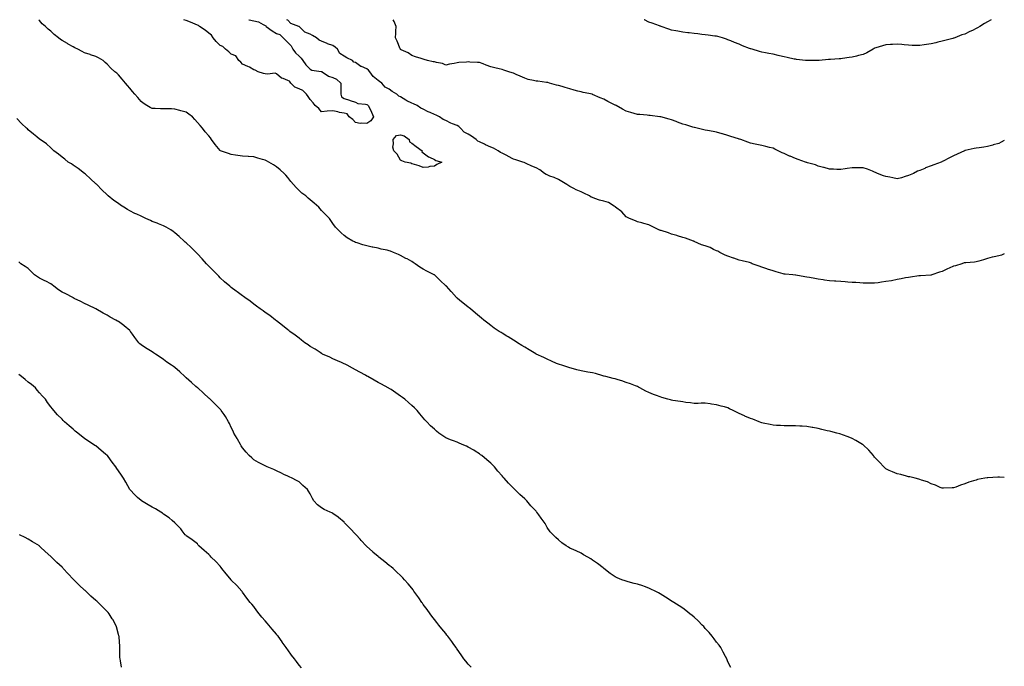
# Model space of a CAD drawing. Units: inches. Extents: x 905123 to 907763, y 7377098 to 7379738.
# Drawn here: x 906891 to 907763, y 7379165 to 7379738 of the extents above; entities that cross this region are included whole.
import ezdxf

# ---------------------------------------------------------------- set-up
doc = ezdxf.new("R2010")
doc.units = ezdxf.units.IN
doc.header["$MEASUREMENT"] = 0
doc.layers.add('Contour_90517377', color=7, linetype='Continuous', true_color=0x75cb4e)

msp = doc.modelspace()

# ---------------------------------------------------------------- linework, layer by layer
at = {"layer": 'Contour_90517377'}
for points in [[(907763, 7379332.42, 3424), (907758.86, 7379332.73, 3424), (907758.05, 7379332.78, 3424), (907757.18, 7379332.79, 3424), (907748.43, 7379332.3, 3424), (907748.05, 7379332.3, 3424), (907747.68, 7379332.29, 3424), (907745.62, 7379331.92, 3424), (907739.28, 7379330.69, 3424), (907738.05, 7379330.33, 3424), (907735.59, 7379329.46, 3424), (907731.67, 7379328.3, 3424), (907728.05, 7379326.82, 3424), (907724.21, 7379325.76, 3424), (907720.15, 7379324.03, 3424), (907718.05, 7379323.29, 3424), (907716.69, 7379323.28, 3424), (907709.21, 7379323.08, 3424), (907708.05, 7379323.09, 3424), (907706.14, 7379323.83, 3424), (907701.9, 7379325.77, 3424), (907698.05, 7379326.92, 3424), (907694.81, 7379328.68, 3424), (907689.77, 7379330.2, 3424), (907688.05, 7379330.89, 3424), (907687.32, 7379331.19, 3424), (907684.13, 7379331.92, 3424), (907679.24, 7379333.11, 3424), (907678.05, 7379333.28, 3424), (907676.23, 7379333.74, 3424), (907671.3, 7379335.17, 3424), (907668.05, 7379335.89, 3424), (907663.8, 7379337.67, 3424), (907661.06, 7379338.9, 3424), (907658.05, 7379340.2, 3424), (907657.11, 7379340.98, 3424), (907656.1, 7379341.92, 3424), (907652.27, 7379346.14, 3424), (907648.05, 7379350.63, 3424), (907647.47, 7379351.34, 3424), (907646.97, 7379351.92, 3424), (907642.91, 7379356.78, 3424), (907638.05, 7379361.42, 3424), (907637.78, 7379361.65, 3424), (907637.38, 7379361.92, 3424), (907631.57, 7379365.44, 3424), (907628.05, 7379367.09, 3424), (907624.69, 7379368.56, 3424), (907619.65, 7379370.32, 3424), (907618.05, 7379370.93, 3424), (907617.27, 7379371.14, 3424), (907614.5, 7379371.92, 3424), (907609.32, 7379373.19, 3424), (907608.05, 7379373.51, 3424), (907605.95, 7379374.02, 3424), (907601.21, 7379375.08, 3424), (907598.05, 7379375.88, 3424), (907593.28, 7379376.69, 3424), (907592.88, 7379376.75, 3424), (907588.05, 7379377.6, 3424), (907584.02, 7379377.89, 3424), (907581.93, 7379378.05, 3424), (907578.05, 7379378.32, 3424), (907574.51, 7379378.38, 3424), (907571.61, 7379378.36, 3424), (907568.05, 7379378.42, 3424), (907564.7, 7379378.57, 3424), (907561.26, 7379378.71, 3424), (907558.05, 7379378.86, 3424), (907555.48, 7379379.35, 3424), (907549.35, 7379380.62, 3424), (907548.05, 7379380.88, 3424), (907547.31, 7379381.18, 3424), (907545.82, 7379381.92, 3424), (907540.21, 7379384.08, 3424), (907538.05, 7379384.88, 3424), (907533.1, 7379386.97, 3424), (907532.92, 7379387.05, 3424), (907528.05, 7379389.26, 3424), (907526.2, 7379390.07, 3424), (907522.79, 7379391.92, 3424), (907519.58, 7379393.45, 3424), (907518.05, 7379394.2, 3424), (907514.95, 7379395.02, 3424), (907511.96, 7379395.83, 3424), (907508.05, 7379396.89, 3424), (907503.58, 7379397.45, 3424), (907502.32, 7379397.65, 3424), (907498.05, 7379398.25, 3424), (907494.44, 7379398.31, 3424), (907491.8, 7379398.17, 3424), (907488.05, 7379398.23, 3424), (907484.85, 7379398.72, 3424), (907480.89, 7379399.09, 3424), (907478.05, 7379399.48, 3424), (907476.03, 7379399.9, 3424), (907469.18, 7379400.79, 3424), (907468.05, 7379401, 3424), (907467.34, 7379401.21, 3424), (907464.89, 7379401.92, 3424), (907459.57, 7379403.44, 3424), (907458.05, 7379403.89, 3424), (907454.87, 7379405.1, 3424), (907452.2, 7379406.07, 3424), (907448.05, 7379407.76, 3424), (907445.3, 7379409.16, 3424), (907440.17, 7379411.92, 3424), (907438.82, 7379412.69, 3424), (907438.05, 7379413.07, 3424), (907436.24, 7379413.73, 3424), (907431.65, 7379415.52, 3424), (907428.05, 7379416.71, 3424), (907424.15, 7379418.02, 3424), (907420.95, 7379419.02, 3424), (907418.05, 7379419.95, 3424), (907416.48, 7379420.35, 3424), (907409.85, 7379421.92, 3424), (907408.42, 7379422.29, 3424), (907408.05, 7379422.39, 3424), (907407.39, 7379422.58, 3424), (907400.67, 7379424.54, 3424), (907398.05, 7379425.32, 3424), (907394, 7379425.97, 3424), (907392.35, 7379426.22, 3424), (907388.05, 7379426.91, 3424), (907384.09, 7379427.95, 3424), (907381.28, 7379428.69, 3424), (907378.05, 7379429.54, 3424), (907376.29, 7379430.16, 3424), (907370.83, 7379431.92, 3424), (907368.76, 7379432.63, 3424), (907368.05, 7379432.89, 3424), (907366.33, 7379433.64, 3424), (907361.79, 7379435.66, 3424), (907358.05, 7379437.29, 3424), (907354.89, 7379438.76, 3424), (907348.17, 7379441.92, 3424), (907348.05, 7379441.98, 3424), (907347.9, 7379442.07, 3424), (907341.85, 7379445.72, 3424), (907338.05, 7379447.86, 3424), (907335.6, 7379449.47, 3424), (907331.58, 7379451.92, 3424), (907329.45, 7379453.32, 3424), (907328.05, 7379454.13, 3424), (907323.29, 7379457.16, 3424), (907322.13, 7379457.84, 3424), (907318.05, 7379460.29, 3424), (907317.02, 7379460.89, 3424), (907315.32, 7379461.92, 3424), (907311.07, 7379464.94, 3424), (907308.05, 7379467.12, 3424), (907305.28, 7379469.15, 3424), (907301.7, 7379471.92, 3424), (907299.75, 7379473.62, 3424), (907298.05, 7379475.12, 3424), (907294.33, 7379478.2, 3424), (907290.03, 7379481.92, 3424), (907288.94, 7379482.81, 3424), (907288.05, 7379483.48, 3424), (907283.29, 7379487.16, 3424), (907280.68, 7379489.29, 3424), (907278.05, 7379491.42, 3424), (907277.78, 7379491.65, 3424), (907277.5, 7379491.92, 3424), (907273.04, 7379496.91, 3424), (907272.81, 7379497.16, 3424), (907268.59, 7379501.92, 3424), (907268.32, 7379502.19, 3424), (907268.05, 7379502.45, 3424), (907263.19, 7379507.06, 3424), (907258.16, 7379511.92, 3424), (907258.05, 7379512.01, 3424), (907257.87, 7379512.1, 3424), (907251.34, 7379515.2, 3424), (907248.05, 7379517.14, 3424), (907244.99, 7379518.86, 3424), (907240.98, 7379521.92, 3424), (907239.21, 7379523.08, 3424), (907238.05, 7379523.99, 3424), (907233.9, 7379526.07, 3424), (907232.74, 7379526.61, 3424), (907228.05, 7379529.31, 3424), (907226.17, 7379530.04, 3424), (907221.8, 7379531.92, 3424), (907219.06, 7379532.93, 3424), (907218.05, 7379533.37, 3424), (907216.19, 7379533.78, 3424), (907210.97, 7379534.84, 3424), (907208.05, 7379535.54, 3424), (907203.5, 7379536.47, 3424), (907202.74, 7379536.61, 3424), (907198.05, 7379537.62, 3424), (907194.7, 7379538.57, 3424), (907189.67, 7379540.3, 3424), (907188.05, 7379540.81, 3424), (907187.26, 7379541.13, 3424), (907185.68, 7379541.92, 3424), (907180.82, 7379544.69, 3424), (907178.05, 7379546.8, 3424), (907175.32, 7379549.19, 3424), (907172.7, 7379551.92, 3424), (907170.49, 7379554.36, 3424), (907168.05, 7379557.39, 3424), (907166.16, 7379560.03, 3424), (907164.97, 7379561.92, 3424), (907161.57, 7379565.43, 3424), (907158.05, 7379569.03, 3424), (907156.68, 7379570.55, 3424), (907155.47, 7379571.92, 3424), (907151.52, 7379575.39, 3424), (907148.05, 7379578.52, 3424), (907146.18, 7379580.05, 3424), (907144.06, 7379581.92, 3424), (907140.63, 7379584.5, 3424), (907138.05, 7379586.83, 3424), (907135.4, 7379589.27, 3424), (907133.12, 7379591.92, 3424), (907130.85, 7379594.72, 3424), (907128.05, 7379598.35, 3424), (907126.39, 7379600.26, 3424), (907124.99, 7379601.92, 3424), (907121.21, 7379605.08, 3424), (907118.05, 7379607.82, 3424), (907115.46, 7379609.33, 3424), (907111.38, 7379611.92, 3424), (907109.1, 7379612.97, 3424), (907108.05, 7379613.58, 3424), (907105.71, 7379614.26, 3424), (907101.41, 7379615.29, 3424), (907098.05, 7379616.47, 3424), (907093.13, 7379616.83, 3424), (907092.98, 7379616.85, 3424), (907088.05, 7379617.27, 3424), (907083.95, 7379617.82, 3424), (907081.82, 7379618.15, 3424), (907078.05, 7379618.62, 3424), (907075.5, 7379619.37, 3424), (907068.38, 7379621.92, 3424), (907068.15, 7379622.03, 3424), (907068.05, 7379622.09, 3424), (907063.63, 7379627.5, 3424), (907060.61, 7379631.92, 3424), (907059.47, 7379633.34, 3424), (907058.05, 7379635.05, 3424), (907054.92, 7379638.79, 3424), (907052.43, 7379641.92, 3424), (907050.33, 7379644.2, 3424), (907048.05, 7379646.85, 3424), (907045.73, 7379649.6, 3424), (907043.77, 7379651.92, 3424), (907040.47, 7379654.34, 3424), (907038.05, 7379656.05, 3424), (907033.44, 7379657.31, 3424), (907032.31, 7379657.66, 3424), (907028.05, 7379658.87, 3424), (907025.08, 7379658.95, 3424), (907020.84, 7379659.13, 3424), (907018.05, 7379659.2, 3424), (907015.25, 7379659.11, 3424), (907010.68, 7379659.29, 3424), (907008.05, 7379659.21, 3424), (907006.26, 7379660.13, 3424), (907003.17, 7379661.92, 3424), (907000.08, 7379663.95, 3424), (906998.05, 7379665.43, 3424), (906995.13, 7379669, 3424), (906992.6, 7379671.92, 3424), (906990.58, 7379674.45, 3424), (906988.05, 7379677.37, 3424), (906986, 7379679.87, 3424), (906984.16, 7379681.92, 3424), (906981.44, 7379685.31, 3424), (906978.05, 7379689.28, 3424), (906976.64, 7379690.51, 3424), (906974.83, 7379691.92, 3424), (906971.24, 7379695.11, 3424), (906968.05, 7379698.56, 3424), (906966.23, 7379700.1, 3424), (906964.56, 7379701.92, 3424), (906960.31, 7379704.18, 3424), (906958.05, 7379705.45, 3424), (906953.16, 7379707.03, 3424), (906952.84, 7379707.14, 3424), (906948.05, 7379708.73, 3424), (906945.91, 7379709.78, 3424), (906942.14, 7379711.92, 3424), (906939.34, 7379713.22, 3424), (906938.05, 7379713.9, 3424), (906933.54, 7379716.43, 3424), (906932.9, 7379716.78, 3424), (906928.05, 7379719.68, 3424), (906926.71, 7379720.58, 3424), (906924.91, 7379721.92, 3424), (906921.02, 7379724.89, 3424), (906918.05, 7379727.7, 3424), (906915.66, 7379729.53, 3424), (906913.26, 7379731.92, 3424), (906910.57, 7379734.44, 3424), (906908.05, 7379737.44, 3424), (906907.46, 7379738, 3424)], [(907093.6, 7379738, 3423), (907093.91, 7379737.78, 3423), (907098.05, 7379736.91, 3423), (907102.1, 7379735.97, 3423), (907106.35, 7379733.62, 3423), (907108.05, 7379732.95, 3423), (907108.73, 7379732.6, 3423), (907109.06, 7379731.92, 3423), (907114.23, 7379728.1, 3423), (907118.05, 7379725.69, 3423), (907120.96, 7379724.83, 3423), (907124, 7379721.92, 3423), (907125.96, 7379719.82, 3423), (907128.05, 7379717.88, 3423), (907131.14, 7379715, 3423), (907132.44, 7379711.92, 3423), (907134.85, 7379708.72, 3423), (907138.05, 7379705.73, 3423), (907139.92, 7379703.79, 3423), (907141.42, 7379701.92, 3423), (907144.11, 7379697.98, 3423), (907148.05, 7379694.33, 3423), (907149.46, 7379693.33, 3423), (907157.76, 7379692.21, 3423), (907158.05, 7379692.1, 3423), (907158.22, 7379692.09, 3423), (907158.55, 7379691.92, 3423), (907164.21, 7379688.08, 3423), (907168.05, 7379686.83, 3423), (907171.36, 7379685.23, 3423), (907174.98, 7379681.92, 3423), (907175.08, 7379678.95, 3423), (907175.08, 7379674.89, 3423), (907175.18, 7379671.92, 3423), (907175.74, 7379669.61, 3423), (907178.05, 7379668.32, 3423), (907182.81, 7379666.68, 3423), (907183.5, 7379666.47, 3423), (907188.05, 7379664.99, 3423), (907190.04, 7379663.9, 3423), (907196.82, 7379663.15, 3423), (907198.05, 7379662.77, 3423), (907198.7, 7379662.57, 3423), (907199.44, 7379661.92, 3423), (907200.66, 7379659.31, 3423), (907202.22, 7379656.09, 3423), (907204.07, 7379651.92, 3423), (907201.64, 7379648.33, 3423), (907198.05, 7379645.95, 3423), (907193.62, 7379646.35, 3423), (907192.33, 7379646.2, 3423), (907188.05, 7379646.84, 3423), (907185.61, 7379649.48, 3423), (907182.35, 7379651.92, 3423), (907180.69, 7379654.55, 3423), (907178.05, 7379655.09, 3423), (907174.01, 7379655.96, 3423), (907172.49, 7379656.36, 3423), (907168.05, 7379657.2, 3423), (907163.08, 7379656.88, 3423), (907163, 7379656.87, 3423), (907158.05, 7379656.45, 3423), (907155.46, 7379659.33, 3423), (907152.49, 7379661.92, 3423), (907150.63, 7379664.5, 3423), (907148.05, 7379667.23, 3423), (907146.25, 7379670.12, 3423), (907144.71, 7379671.92, 3423), (907141.33, 7379675.2, 3423), (907138.05, 7379676.83, 3423), (907134.43, 7379678.3, 3423), (907130.87, 7379681.92, 3423), (907129.58, 7379683.45, 3423), (907128.05, 7379684.21, 3423), (907124.01, 7379685.96, 3423), (907122.45, 7379686.33, 3423), (907118.05, 7379690.18, 3423), (907116.8, 7379690.67, 3423), (907110.19, 7379689.78, 3423), (907108.05, 7379690.16, 3423), (907106.5, 7379690.37, 3423), (907101.96, 7379691.92, 3423), (907099.32, 7379693.2, 3423), (907098.05, 7379693.74, 3423), (907094.14, 7379695.83, 3423), (907092.76, 7379696.63, 3423), (907088.05, 7379698.7, 3423), (907086.5, 7379700.37, 3423), (907084.73, 7379701.92, 3423), (907082.06, 7379705.94, 3423), (907078.05, 7379707.56, 3423), (907075.78, 7379709.66, 3423), (907072.84, 7379711.92, 3423), (907070.44, 7379714.31, 3423), (907068.05, 7379715.27, 3423), (907064.71, 7379718.59, 3423), (907062.04, 7379721.92, 3423), (907060.45, 7379724.32, 3423), (907058.05, 7379725.94, 3423), (907054.76, 7379728.63, 3423), (907049.99, 7379731.92, 3423), (907049.02, 7379732.89, 3423), (907048.05, 7379733.2, 3423), (907045.88, 7379734.09, 3423), (907041.94, 7379735.81, 3423), (907038.05, 7379737.24, 3423), (907036.1, 7379738, 3423)], [(907763, 7379530.53, 3423), (907760.45, 7379529.52, 3423), (907758.05, 7379528.85, 3423), (907754.03, 7379527.9, 3423), (907752.3, 7379527.67, 3423), (907748.05, 7379526.38, 3423), (907744.63, 7379525.34, 3423), (907740.28, 7379524.14, 3423), (907738.05, 7379523.5, 3423), (907736.58, 7379523.4, 3423), (907728.92, 7379522.79, 3423), (907728.05, 7379522.73, 3423), (907727.39, 7379522.58, 3423), (907725.5, 7379521.92, 3423), (907719.84, 7379520.13, 3423), (907718.05, 7379519.64, 3423), (907714.02, 7379517.89, 3423), (907712.63, 7379517.34, 3423), (907708.05, 7379515.06, 3423), (907705.69, 7379514.28, 3423), (907698.8, 7379511.92, 3423), (907698.23, 7379511.75, 3423), (907698.05, 7379511.71, 3423), (907697.83, 7379511.7, 3423), (907688.74, 7379511.23, 3423), (907688.05, 7379511.18, 3423), (907687.21, 7379511.09, 3423), (907679.98, 7379509.99, 3423), (907678.05, 7379509.8, 3423), (907675.4, 7379509.27, 3423), (907671.5, 7379508.47, 3423), (907668.05, 7379507.8, 3423), (907663.14, 7379506.83, 3423), (907662.94, 7379506.81, 3423), (907658.05, 7379506, 3423), (907654.29, 7379505.68, 3423), (907651.21, 7379505.08, 3423), (907648.05, 7379504.76, 3423), (907645.18, 7379504.79, 3423), (907640.86, 7379504.73, 3423), (907638.05, 7379504.76, 3423), (907635.11, 7379504.86, 3423), (907631.35, 7379505.21, 3423), (907628.05, 7379505.3, 3423), (907624.34, 7379505.63, 3423), (907621.91, 7379505.78, 3423), (907618.05, 7379506.14, 3423), (907613.6, 7379506.37, 3423), (907612.55, 7379506.42, 3423), (907608.05, 7379506.64, 3423), (907603.56, 7379507.43, 3423), (907602.39, 7379507.58, 3423), (907598.05, 7379508.28, 3423), (907595.04, 7379508.91, 3423), (907590.39, 7379509.58, 3423), (907588.05, 7379510.02, 3423), (907586.39, 7379510.26, 3423), (907578.26, 7379511.7, 3423), (907578.05, 7379511.74, 3423), (907577.88, 7379511.75, 3423), (907575.67, 7379511.92, 3423), (907568.73, 7379512.6, 3423), (907568.05, 7379512.67, 3423), (907567.02, 7379512.95, 3423), (907560.92, 7379514.79, 3423), (907558.05, 7379515.47, 3423), (907553.27, 7379517.15, 3423), (907552.62, 7379517.36, 3423), (907548.05, 7379518.88, 3423), (907545.71, 7379519.58, 3423), (907539.64, 7379521.92, 3423), (907538.58, 7379522.45, 3423), (907538.05, 7379522.65, 3423), (907537.13, 7379522.84, 3423), (907530.58, 7379524.46, 3423), (907528.05, 7379524.9, 3423), (907523.27, 7379526.7, 3423), (907522.96, 7379526.83, 3423), (907518.05, 7379528.51, 3423), (907515.68, 7379529.55, 3423), (907510.92, 7379531.92, 3423), (907509.04, 7379532.91, 3423), (907508.05, 7379533.33, 3423), (907505.44, 7379534.53, 3423), (907502.36, 7379536.23, 3423), (907498.05, 7379537.61, 3423), (907494.71, 7379538.58, 3423), (907488.29, 7379541.68, 3423), (907488.05, 7379541.78, 3423), (907487.94, 7379541.81, 3423), (907487.61, 7379541.92, 3423), (907480.59, 7379544.46, 3423), (907478.05, 7379545.2, 3423), (907473.31, 7379546.66, 3423), (907472.92, 7379546.79, 3423), (907468.05, 7379548.18, 3423), (907465.31, 7379549.18, 3423), (907458.8, 7379551.17, 3423), (907458.05, 7379551.42, 3423), (907457.65, 7379551.52, 3423), (907456.89, 7379551.92, 3423), (907451.1, 7379554.97, 3423), (907448.05, 7379556.42, 3423), (907443.7, 7379557.57, 3423), (907441.92, 7379558.05, 3423), (907438.05, 7379559.09, 3423), (907436.07, 7379559.94, 3423), (907430.83, 7379561.92, 3423), (907428.97, 7379562.85, 3423), (907428.05, 7379563.36, 3423), (907423.97, 7379567.84, 3423), (907418.51, 7379571.92, 3423), (907418.29, 7379572.16, 3423), (907418.05, 7379572.34, 3423), (907417.19, 7379572.78, 3423), (907412.18, 7379576.05, 3423), (907408.05, 7379577.23, 3423), (907404.34, 7379578.22, 3423), (907400.19, 7379579.78, 3423), (907398.05, 7379580.46, 3423), (907397.05, 7379580.92, 3423), (907395.3, 7379581.92, 3423), (907390.52, 7379584.39, 3423), (907388.05, 7379585.41, 3423), (907383.51, 7379587.38, 3423), (907381.43, 7379588.53, 3423), (907378.05, 7379590.28, 3423), (907377.01, 7379590.88, 3423), (907375.42, 7379591.92, 3423), (907370.98, 7379594.85, 3423), (907368.05, 7379596.47, 3423), (907364.25, 7379598.12, 3423), (907360.43, 7379599.54, 3423), (907358.05, 7379600.48, 3423), (907357.02, 7379600.89, 3423), (907355.62, 7379601.92, 3423), (907351.29, 7379605.16, 3423), (907348.05, 7379606.79, 3423), (907344.45, 7379608.32, 3423), (907339.24, 7379610.74, 3423), (907338.05, 7379611.27, 3423), (907337.52, 7379611.39, 3423), (907336.25, 7379611.92, 3423), (907330.08, 7379613.95, 3423), (907328.05, 7379614.54, 3423), (907323.16, 7379617.03, 3423), (907322.65, 7379617.32, 3423), (907318.05, 7379619.85, 3423), (907316.62, 7379620.49, 3423), (907314.59, 7379621.92, 3423), (907310.33, 7379624.2, 3423), (907308.05, 7379625.15, 3423), (907303.28, 7379627.15, 3423), (907302.3, 7379627.67, 3423), (907298.05, 7379629.74, 3423), (907296.54, 7379630.41, 3423), (907295.02, 7379631.92, 3423), (907290.99, 7379634.86, 3423), (907288.05, 7379636.56, 3423), (907284.49, 7379638.36, 3423), (907281.22, 7379641.92, 3423), (907279.51, 7379643.39, 3423), (907278.05, 7379644.27, 3423), (907274.07, 7379645.9, 3423), (907272.54, 7379646.41, 3423), (907268.05, 7379648.79, 3423), (907265.89, 7379649.76, 3423), (907262.62, 7379651.92, 3423), (907259.49, 7379653.36, 3423), (907258.05, 7379653.94, 3423), (907254.29, 7379655.68, 3423), (907252.54, 7379656.41, 3423), (907248.05, 7379658.84, 3423), (907245.85, 7379659.73, 3423), (907242.6, 7379661.92, 3423), (907239.58, 7379663.45, 3423), (907238.05, 7379664.12, 3423), (907233.68, 7379666.29, 3423), (907232.8, 7379666.67, 3423), (907228.05, 7379669.79, 3423), (907226.38, 7379670.25, 3423), (907224.69, 7379671.92, 3423), (907220.44, 7379674.31, 3423), (907218.05, 7379676.39, 3423), (907214.46, 7379678.33, 3423), (907211.31, 7379681.92, 3423), (907209.39, 7379683.26, 3423), (907208.05, 7379684.27, 3423), (907203.69, 7379687.56, 3423), (907200.93, 7379691.92, 3423), (907199.54, 7379693.42, 3423), (907198.05, 7379694.45, 3423), (907193.53, 7379696.44, 3423), (907192.79, 7379696.66, 3423), (907188.05, 7379700.2, 3423), (907186.66, 7379700.53, 3423), (907185.46, 7379701.92, 3423), (907180.26, 7379704.13, 3423), (907178.05, 7379705.69, 3423), (907174.34, 7379708.21, 3423), (907172.11, 7379711.92, 3423), (907169.94, 7379713.81, 3423), (907168.05, 7379715.05, 3423), (907163.23, 7379716.74, 3423), (907162.94, 7379716.81, 3423), (907158.05, 7379719.12, 3423), (907155.91, 7379719.78, 3423), (907153.66, 7379721.92, 3423), (907150.12, 7379723.99, 3423), (907148.05, 7379725.32, 3423), (907143.05, 7379726.92, 3423), (907138.17, 7379731.92, 3423), (907138.05, 7379731.99, 3423), (907137.89, 7379732.08, 3423), (907130.86, 7379734.73, 3423), (907128.05, 7379737.63, 3423), (907127.37, 7379738, 3423)], [(907763, 7379631.16, 3422), (907760.32, 7379629.65, 3422), (907758.05, 7379628.43, 3422), (907753.23, 7379627.1, 3422), (907752.95, 7379627.02, 3422), (907748.05, 7379625.69, 3422), (907744.8, 7379625.17, 3422), (907740.71, 7379624.58, 3422), (907738.05, 7379624.16, 3422), (907736.17, 7379623.8, 3422), (907728.18, 7379622.05, 3422), (907728.05, 7379622.02, 3422), (907727.98, 7379622, 3422), (907727.79, 7379621.92, 3422), (907721.13, 7379618.85, 3422), (907718.05, 7379617.41, 3422), (907714.35, 7379615.62, 3422), (907708.85, 7379612.72, 3422), (907708.05, 7379612.31, 3422), (907707.77, 7379612.2, 3422), (907706.98, 7379611.92, 3422), (907700.51, 7379609.46, 3422), (907698.05, 7379608.52, 3422), (907693.29, 7379606.67, 3422), (907692.47, 7379606.35, 3422), (907688.05, 7379604.58, 3422), (907686.2, 7379603.77, 3422), (907682.43, 7379601.92, 3422), (907679.47, 7379600.51, 3422), (907678.05, 7379599.88, 3422), (907675.27, 7379599.14, 3422), (907671.9, 7379598.07, 3422), (907668.05, 7379597.16, 3422), (907664.09, 7379597.96, 3422), (907661.56, 7379598.41, 3422), (907658.05, 7379599.1, 3422), (907655.95, 7379599.82, 3422), (907650.66, 7379601.92, 3422), (907648.85, 7379602.72, 3422), (907648.05, 7379603.01, 3422), (907646.25, 7379603.72, 3422), (907641.68, 7379605.55, 3422), (907638.05, 7379606.92, 3422), (907633.14, 7379606.83, 3422), (907632.95, 7379606.82, 3422), (907628.05, 7379606.71, 3422), (907623.81, 7379606.16, 3422), (907621.91, 7379605.78, 3422), (907618.05, 7379605.23, 3422), (907614.62, 7379605.35, 3422), (907611.67, 7379605.54, 3422), (907608.05, 7379605.7, 3422), (907603.28, 7379607.15, 3422), (907602.75, 7379607.22, 3422), (907598.05, 7379608.35, 3422), (907595.56, 7379609.43, 3422), (907588.73, 7379611.24, 3422), (907588.05, 7379611.47, 3422), (907587.72, 7379611.59, 3422), (907586.74, 7379611.92, 3422), (907580.37, 7379614.24, 3422), (907578.05, 7379614.96, 3422), (907573.16, 7379617.03, 3422), (907572.73, 7379617.24, 3422), (907568.05, 7379619.4, 3422), (907566.22, 7379620.09, 3422), (907562.59, 7379621.92, 3422), (907559.54, 7379623.41, 3422), (907558.05, 7379624.21, 3422), (907555.01, 7379624.96, 3422), (907551.81, 7379625.68, 3422), (907548.05, 7379626.65, 3422), (907543.67, 7379627.54, 3422), (907542.09, 7379627.88, 3422), (907538.05, 7379628.7, 3422), (907535.7, 7379629.57, 3422), (907529.52, 7379631.92, 3422), (907528.33, 7379632.2, 3422), (907528.05, 7379632.28, 3422), (907527.53, 7379632.44, 3422), (907520.67, 7379634.54, 3422), (907518.05, 7379635.36, 3422), (907513.19, 7379636.79, 3422), (907512.97, 7379636.84, 3422), (907508.05, 7379638.4, 3422), (907505, 7379638.87, 3422), (907500.11, 7379639.86, 3422), (907498.05, 7379640.2, 3422), (907496.62, 7379640.49, 3422), (907490.98, 7379641.92, 3422), (907488.61, 7379642.48, 3422), (907488.05, 7379642.62, 3422), (907487.05, 7379642.92, 3422), (907480.91, 7379644.78, 3422), (907478.05, 7379645.62, 3422), (907473.47, 7379647.34, 3422), (907472.1, 7379647.87, 3422), (907468.05, 7379649.41, 3422), (907466.03, 7379649.9, 3422), (907458.63, 7379651.92, 3422), (907458.18, 7379652.04, 3422), (907458.05, 7379652.08, 3422), (907457.86, 7379652.11, 3422), (907449.22, 7379653.09, 3422), (907448.05, 7379653.24, 3422), (907446.6, 7379653.37, 3422), (907440.04, 7379653.91, 3422), (907438.05, 7379654.07, 3422), (907435.02, 7379654.95, 3422), (907431.94, 7379655.81, 3422), (907428.05, 7379656.96, 3422), (907424.79, 7379658.66, 3422), (907419.08, 7379661.92, 3422), (907418.39, 7379662.26, 3422), (907418.05, 7379662.42, 3422), (907417.03, 7379662.94, 3422), (907411.72, 7379665.58, 3422), (907408.05, 7379667.5, 3422), (907404.91, 7379668.78, 3422), (907398.09, 7379671.88, 3422), (907398.05, 7379671.9, 3422), (907397.96, 7379671.92, 3422), (907389.69, 7379673.56, 3422), (907388.05, 7379673.98, 3422), (907385.14, 7379674.82, 3422), (907381.74, 7379675.61, 3422), (907378.05, 7379676.86, 3422), (907373.97, 7379677.84, 3422), (907371.2, 7379678.77, 3422), (907368.05, 7379679.65, 3422), (907366.24, 7379680.11, 3422), (907360.07, 7379681.92, 3422), (907358.45, 7379682.32, 3422), (907358.05, 7379682.43, 3422), (907357.46, 7379682.51, 3422), (907349.59, 7379683.46, 3422), (907348.05, 7379683.67, 3422), (907345.71, 7379684.26, 3422), (907341.23, 7379685.1, 3422), (907338.05, 7379686.08, 3422), (907334.11, 7379687.98, 3422), (907330.46, 7379689.51, 3422), (907328.05, 7379690.58, 3422), (907327.04, 7379690.91, 3422), (907323.97, 7379691.92, 3422), (907319.48, 7379693.35, 3422), (907318.05, 7379693.82, 3422), (907315.52, 7379694.45, 3422), (907311.59, 7379695.46, 3422), (907308.05, 7379696.33, 3422), (907304, 7379697.87, 3422), (907301.1, 7379698.87, 3422), (907298.05, 7379699.97, 3422), (907296.27, 7379700.14, 3422), (907289.51, 7379700.46, 3422), (907288.05, 7379700.59, 3422), (907286.48, 7379700.35, 3422), (907279.76, 7379700.21, 3422), (907278.05, 7379699.84, 3422), (907275.37, 7379699.24, 3422), (907271.35, 7379698.63, 3422), (907268.05, 7379697.73, 3422), (907265.23, 7379699.1, 3422), (907259.95, 7379700.02, 3422), (907258.05, 7379700.61, 3422), (907256.94, 7379700.81, 3422), (907251.98, 7379701.92, 3422), (907248.91, 7379702.78, 3422), (907248.05, 7379703.05, 3422), (907246.4, 7379703.57, 3422), (907241.21, 7379705.08, 3422), (907238.05, 7379706.16, 3422), (907234.83, 7379708.7, 3422), (907228.67, 7379711.3, 3422), (907228.05, 7379711.63, 3422), (907227.92, 7379711.79, 3422), (907227.83, 7379711.92, 3422), (907227.66, 7379712.31, 3422), (907225.13, 7379719, 3422), (907223.66, 7379721.92, 3422), (907223.79, 7379726.18, 3422), (907223.9, 7379727.78, 3422), (907224.07, 7379731.92, 3422), (907222.45, 7379736.32, 3422), (907221.59, 7379738, 3422)], [(907598.05, 7379701.82, 3421), (907597.95, 7379701.82, 3421), (907588.15, 7379701.82, 3421), (907588.05, 7379701.82, 3421), (907587.96, 7379701.82, 3421), (907586.97, 7379701.92, 3421), (907578.93, 7379702.8, 3421), (907578.05, 7379702.91, 3421), (907576.8, 7379703.17, 3421), (907570.67, 7379704.54, 3421), (907568.05, 7379705.11, 3421), (907563.92, 7379706.05, 3421), (907562.51, 7379706.39, 3421), (907558.05, 7379707.41, 3421), (907554.25, 7379708.12, 3421), (907551.25, 7379708.72, 3421), (907548.05, 7379709.32, 3421), (907546.04, 7379709.91, 3421), (907539.57, 7379711.92, 3421), (907538.37, 7379712.24, 3421), (907538.05, 7379712.34, 3421), (907537.36, 7379712.61, 3421), (907531.09, 7379714.96, 3421), (907528.05, 7379716.23, 3421), (907523.98, 7379717.85, 3421), (907520.79, 7379719.18, 3421), (907518.05, 7379720.29, 3421), (907516.84, 7379720.71, 3421), (907513.3, 7379721.92, 3421), (907509.18, 7379723.05, 3421), (907508.05, 7379723.32, 3421), (907506.46, 7379723.51, 3421), (907500.48, 7379724.35, 3421), (907498.05, 7379724.63, 3421), (907494.99, 7379724.98, 3421), (907491.54, 7379725.41, 3421), (907488.05, 7379725.81, 3421), (907483.64, 7379726.33, 3421), (907482.56, 7379726.43, 3421), (907478.05, 7379726.96, 3421), (907473.84, 7379727.71, 3421), (907471.86, 7379728.11, 3421), (907468.05, 7379728.82, 3421), (907465.66, 7379729.53, 3421), (907458.85, 7379731.92, 3421), (907458.29, 7379732.16, 3421), (907458.05, 7379732.3, 3421), (907457.46, 7379732.51, 3421), (907450.95, 7379734.82, 3421), (907448.05, 7379735.88, 3421), (907444.03, 7379737.9, 3421), (907443.8, 7379738, 3421)], [(907751.47, 7379738, 3421), (907748.05, 7379736.16, 3421), (907745.43, 7379734.54, 3421), (907741.27, 7379731.92, 3421), (907739.21, 7379730.76, 3421), (907738.05, 7379730.15, 3421), (907734.67, 7379728.54, 3421), (907732.46, 7379727.51, 3421), (907728.05, 7379725.3, 3421), (907725.48, 7379724.49, 3421), (907719.18, 7379721.92, 3421), (907718.33, 7379721.64, 3421), (907718.05, 7379721.53, 3421), (907717.51, 7379721.38, 3421), (907710.34, 7379719.62, 3421), (907708.05, 7379718.89, 3421), (907704.11, 7379717.98, 3421), (907702.36, 7379717.61, 3421), (907698.05, 7379716.57, 3421), (907694.01, 7379715.96, 3421), (907691.84, 7379715.71, 3421), (907688.05, 7379715.16, 3421), (907684.78, 7379715.19, 3421), (907681.43, 7379715.3, 3421), (907678.05, 7379715.33, 3421), (907674.23, 7379715.74, 3421), (907672.1, 7379715.97, 3421), (907668.05, 7379716.36, 3421), (907663.8, 7379716.17, 3421), (907662.11, 7379715.98, 3421), (907658.05, 7379715.78, 3421), (907655.04, 7379714.93, 3421), (907649.1, 7379712.97, 3421), (907648.05, 7379712.65, 3421), (907647.58, 7379712.39, 3421), (907646.76, 7379711.92, 3421), (907641.19, 7379708.77, 3421), (907638.05, 7379707.3, 3421), (907633.81, 7379706.16, 3421), (907631.95, 7379705.82, 3421), (907628.05, 7379704.9, 3421), (907625.52, 7379704.45, 3421), (907619.74, 7379703.61, 3421), (907618.05, 7379703.33, 3421), (907616.68, 7379703.29, 3421), (907608.97, 7379702.84, 3421), (907608.05, 7379702.81, 3421), (907607.2, 7379702.78, 3421), (907599.03, 7379701.92, 3421), (907598.14, 7379701.83, 3421), (907598.05, 7379701.82, 3421)], [(907520.53, 7379164.4, 3425), (907518.05, 7379169.18, 3425), (907517.31, 7379171.18, 3425), (907517.02, 7379171.92, 3425), (907515.92, 7379174.05, 3425), (907513.97, 7379177.84, 3425), (907511.85, 7379181.92, 3425), (907510.21, 7379184.08, 3425), (907508.05, 7379186.82, 3425), (907505.89, 7379189.76, 3425), (907504.23, 7379191.92, 3425), (907501.39, 7379195.26, 3425), (907498.05, 7379198.95, 3425), (907496.63, 7379200.5, 3425), (907495.25, 7379201.92, 3425), (907491.63, 7379205.5, 3425), (907488.05, 7379208.86, 3425), (907486.44, 7379210.31, 3425), (907484.34, 7379211.92, 3425), (907480.84, 7379214.71, 3425), (907478.05, 7379216.73, 3425), (907475, 7379218.87, 3425), (907470.05, 7379221.92, 3425), (907468.82, 7379222.69, 3425), (907468.05, 7379223.15, 3425), (907464.3, 7379225.67, 3425), (907462.82, 7379226.69, 3425), (907458.05, 7379229.55, 3425), (907456.55, 7379230.42, 3425), (907453.72, 7379231.92, 3425), (907449.86, 7379233.73, 3425), (907448.05, 7379234.45, 3425), (907444.05, 7379235.92, 3425), (907442.6, 7379236.47, 3425), (907438.05, 7379238.03, 3425), (907434.89, 7379238.76, 3425), (907429.79, 7379240.18, 3425), (907428.05, 7379240.61, 3425), (907427.02, 7379240.89, 3425), (907424.13, 7379241.92, 3425), (907419.84, 7379243.71, 3425), (907418.05, 7379244.65, 3425), (907413.64, 7379247.51, 3425), (907408.18, 7379251.92, 3425), (907408.12, 7379251.99, 3425), (907408.05, 7379252.06, 3425), (907407.42, 7379252.55, 3425), (907402.56, 7379256.43, 3425), (907398.05, 7379259.36, 3425), (907396.54, 7379260.41, 3425), (907393.9, 7379261.92, 3425), (907390.25, 7379264.12, 3425), (907388.05, 7379265.66, 3425), (907383.64, 7379267.51, 3425), (907381.42, 7379268.55, 3425), (907378.05, 7379270.07, 3425), (907376.86, 7379270.73, 3425), (907374.68, 7379271.92, 3425), (907370.82, 7379274.69, 3425), (907368.05, 7379277.25, 3425), (907365.57, 7379279.44, 3425), (907363.1, 7379281.92, 3425), (907360.68, 7379284.55, 3425), (907358.05, 7379288.29, 3425), (907356.76, 7379290.62, 3425), (907356.05, 7379291.92, 3425), (907352.55, 7379296.42, 3425), (907350.45, 7379299.52, 3425), (907348.77, 7379301.92, 3425), (907348.4, 7379302.27, 3425), (907348.05, 7379302.61, 3425), (907343.57, 7379307.44, 3425), (907339.87, 7379311.92, 3425), (907338.92, 7379312.79, 3425), (907338.05, 7379313.61, 3425), (907333.73, 7379317.6, 3425), (907329.37, 7379321.92, 3425), (907328.66, 7379322.53, 3425), (907328.05, 7379323.12, 3425), (907323.65, 7379327.52, 3425), (907319.93, 7379331.92, 3425), (907319.04, 7379332.91, 3425), (907318.05, 7379334.11, 3425), (907314.32, 7379338.19, 3425), (907311.13, 7379341.92, 3425), (907309.67, 7379343.54, 3425), (907308.05, 7379345.25, 3425), (907304.44, 7379348.31, 3425), (907299.94, 7379351.92, 3425), (907298.9, 7379352.77, 3425), (907298.05, 7379353.38, 3425), (907294, 7379355.97, 3425), (907292.85, 7379356.72, 3425), (907288.05, 7379359.48, 3425), (907286.37, 7379360.24, 3425), (907282.51, 7379361.92, 3425), (907279.32, 7379363.2, 3425), (907278.05, 7379363.72, 3425), (907275.07, 7379364.9, 3425), (907272.14, 7379366.01, 3425), (907268.05, 7379367.78, 3425), (907265.47, 7379369.34, 3425), (907261.91, 7379371.92, 3425), (907259.76, 7379373.63, 3425), (907258.05, 7379375.24, 3425), (907254.55, 7379378.43, 3425), (907251.4, 7379381.92, 3425), (907249.66, 7379383.53, 3425), (907248.05, 7379385.3, 3425), (907245.12, 7379388.99, 3425), (907242.84, 7379391.92, 3425), (907240.31, 7379394.18, 3425), (907238.05, 7379396.18, 3425), (907235.07, 7379398.94, 3425), (907231.77, 7379401.92, 3425), (907229.63, 7379403.5, 3425), (907228.05, 7379404.62, 3425), (907223.81, 7379407.68, 3425), (907219.57, 7379410.4, 3425), (907218.05, 7379411.4, 3425), (907217.72, 7379411.59, 3425), (907217.16, 7379411.92, 3425), (907211.25, 7379415.12, 3425), (907208.05, 7379416.76, 3425), (907204.77, 7379418.64, 3425), (907198.97, 7379421.92, 3425), (907198.38, 7379422.24, 3425), (907198.05, 7379422.41, 3425), (907196.93, 7379423.04, 3425), (907192.01, 7379425.88, 3425), (907188.05, 7379427.94, 3425), (907185.56, 7379429.43, 3425), (907180.65, 7379431.92, 3425), (907178.93, 7379432.8, 3425), (907178.05, 7379433.2, 3425), (907175.68, 7379434.29, 3425), (907172.11, 7379435.98, 3425), (907168.05, 7379437.75, 3425), (907165.25, 7379439.11, 3425), (907158.98, 7379441.92, 3425), (907158.38, 7379442.25, 3425), (907158.05, 7379442.41, 3425), (907156.69, 7379443.28, 3425), (907152.28, 7379446.15, 3425), (907148.05, 7379448.66, 3425), (907146.16, 7379450.03, 3425), (907143.3, 7379451.92, 3425), (907140.34, 7379454.22, 3425), (907138.05, 7379455.82, 3425), (907134.6, 7379458.48, 3425), (907129.81, 7379461.92, 3425), (907128.88, 7379462.74, 3425), (907128.05, 7379463.42, 3425), (907123.33, 7379467.2, 3425), (907120.71, 7379469.26, 3425), (907118.05, 7379471.36, 3425), (907117.72, 7379471.59, 3425), (907117.28, 7379471.92, 3425), (907112.04, 7379475.91, 3425), (907108.05, 7379478.8, 3425), (907106.23, 7379480.1, 3425), (907103.6, 7379481.92, 3425), (907100.44, 7379484.31, 3425), (907098.05, 7379486.08, 3425), (907094.75, 7379488.62, 3425), (907090.05, 7379491.92, 3425), (907088.87, 7379492.74, 3425), (907088.05, 7379493.33, 3425), (907083.17, 7379497.04, 3425), (907082.24, 7379497.72, 3425), (907078.05, 7379500.84, 3425), (907077.45, 7379501.32, 3425), (907076.65, 7379501.92, 3425), (907072.01, 7379505.88, 3425), (907068.05, 7379509.47, 3425), (907066.85, 7379510.72, 3425), (907065.77, 7379511.92, 3425), (907061.95, 7379515.82, 3425), (907058.05, 7379519.82, 3425), (907057.06, 7379520.93, 3425), (907056.2, 7379521.92, 3425), (907052.2, 7379526.07, 3425), (907048.05, 7379530.7, 3425), (907047.46, 7379531.33, 3425), (907046.93, 7379531.92, 3425), (907042.37, 7379536.24, 3425), (907038.05, 7379540.26, 3425), (907037.16, 7379541.03, 3425), (907036.18, 7379541.92, 3425), (907031.98, 7379545.85, 3425), (907028.05, 7379549.35, 3425), (907026.58, 7379550.45, 3425), (907024.54, 7379551.92, 3425), (907020.34, 7379554.21, 3425), (907018.05, 7379555.32, 3425), (907013.39, 7379557.26, 3425), (907012.29, 7379557.67, 3425), (907008.05, 7379559.36, 3425), (907006.29, 7379560.16, 3425), (907002.41, 7379561.92, 3425), (906999.42, 7379563.29, 3425), (906998.05, 7379563.92, 3425), (906994.19, 7379565.78, 3425), (906992.64, 7379566.51, 3425), (906988.05, 7379568.81, 3425), (906986.06, 7379569.93, 3425), (906982.83, 7379571.92, 3425), (906979.91, 7379573.78, 3425), (906978.05, 7379575.08, 3425), (906973.98, 7379577.85, 3425), (906968.96, 7379581.92, 3425), (906968.48, 7379582.36, 3425), (906968.05, 7379582.8, 3425), (906963.38, 7379587.25, 3425), (906958.85, 7379591.92, 3425), (906958.45, 7379592.32, 3425), (906958.05, 7379592.73, 3425), (906953.32, 7379597.19, 3425), (906948.76, 7379601.21, 3425), (906948.05, 7379601.84, 3425), (906948.01, 7379601.87, 3425), (906947.93, 7379601.92, 3425), (906942.24, 7379606.12, 3425), (906938.05, 7379609.21, 3425), (906936.42, 7379610.3, 3425), (906933.61, 7379611.92, 3425), (906930.49, 7379614.36, 3425), (906928.05, 7379616.4, 3425), (906924.97, 7379618.84, 3425), (906920.72, 7379621.92, 3425), (906919.38, 7379623.25, 3425), (906918.05, 7379624.4, 3425), (906914.15, 7379628.02, 3425), (906908.62, 7379631.92, 3425), (906908.26, 7379632.13, 3425), (906908.05, 7379632.28, 3425), (906905.73, 7379634.24, 3425), (906902.83, 7379636.7, 3425), (906898.05, 7379640.55, 3425), (906897.36, 7379641.23, 3425), (906896.57, 7379641.92, 3425), (906892.27, 7379646.14, 3425), (906888.05, 7379650.49, 3425)], [(907290.72, 7379164.59, 3426), (907288.05, 7379167.27, 3426), (907285.97, 7379169.84, 3426), (907284.21, 7379171.92, 3426), (907281.7, 7379175.57, 3426), (907278.05, 7379180.65, 3426), (907277.55, 7379181.42, 3426), (907277.19, 7379181.92, 3426), (907275.3, 7379184.67, 3426), (907273.49, 7379187.36, 3426), (907270.04, 7379191.92, 3426), (907269.14, 7379193.02, 3426), (907268.05, 7379194.29, 3426), (907264.71, 7379198.59, 3426), (907262.03, 7379201.92, 3426), (907260.19, 7379204.06, 3426), (907258.05, 7379206.68, 3426), (907255.87, 7379209.74, 3426), (907254.34, 7379211.92, 3426), (907251.64, 7379215.51, 3426), (907248.05, 7379220.2, 3426), (907247.34, 7379221.21, 3426), (907246.83, 7379221.92, 3426), (907244.09, 7379225.88, 3426), (907243.24, 7379227.11, 3426), (907239.9, 7379231.92, 3426), (907239.11, 7379232.99, 3426), (907238.05, 7379234.43, 3426), (907234.63, 7379238.5, 3426), (907231.62, 7379241.92, 3426), (907229.91, 7379243.77, 3426), (907228.05, 7379245.67, 3426), (907224.8, 7379248.67, 3426), (907221.49, 7379251.92, 3426), (907219.59, 7379253.46, 3426), (907218.05, 7379254.74, 3426), (907213.95, 7379257.82, 3426), (907208.83, 7379261.92, 3426), (907208.38, 7379262.25, 3426), (907208.05, 7379262.5, 3426), (907203.55, 7379266.42, 3426), (907203.02, 7379266.88, 3426), (907198.05, 7379271.51, 3426), (907197.84, 7379271.71, 3426), (907197.64, 7379271.92, 3426), (907192.98, 7379276.85, 3426), (907192.1, 7379277.87, 3426), (907188.58, 7379281.92, 3426), (907188.32, 7379282.19, 3426), (907188.05, 7379282.49, 3426), (907183.38, 7379287.25, 3426), (907178.81, 7379291.92, 3426), (907178.48, 7379292.36, 3426), (907178.05, 7379292.87, 3426), (907173.12, 7379296.99, 3426), (907172.63, 7379297.34, 3426), (907168.05, 7379300.71, 3426), (907167.25, 7379301.12, 3426), (907165.59, 7379301.92, 3426), (907160.3, 7379304.16, 3426), (907158.05, 7379305.62, 3426), (907154.54, 7379308.41, 3426), (907151.28, 7379311.92, 3426), (907150.05, 7379313.92, 3426), (907148.05, 7379317.99, 3426), (907146.54, 7379320.41, 3426), (907145.5, 7379321.92, 3426), (907141.53, 7379325.4, 3426), (907138.05, 7379328.57, 3426), (907135.9, 7379329.77, 3426), (907131.86, 7379331.92, 3426), (907129.28, 7379333.14, 3426), (907128.05, 7379333.74, 3426), (907124.62, 7379335.35, 3426), (907122.48, 7379336.35, 3426), (907118.05, 7379338.46, 3426), (907115.67, 7379339.54, 3426), (907109.85, 7379341.92, 3426), (907108.63, 7379342.5, 3426), (907108.05, 7379342.77, 3426), (907106.23, 7379343.74, 3426), (907102.06, 7379345.93, 3426), (907098.05, 7379348.12, 3426), (907096.12, 7379349.99, 3426), (907093.93, 7379351.92, 3426), (907091.18, 7379355.05, 3426), (907088.05, 7379358.73, 3426), (907086.85, 7379360.72, 3426), (907086.07, 7379361.92, 3426), (907083.52, 7379366.45, 3426), (907083.19, 7379367.06, 3426), (907080.29, 7379371.92, 3426), (907079.63, 7379373.5, 3426), (907078.05, 7379376.84, 3426), (907076.5, 7379380.37, 3426), (907075.64, 7379381.92, 3426), (907072.82, 7379386.68, 3426), (907071.58, 7379388.39, 3426), (907069.12, 7379391.92, 3426), (907068.62, 7379392.49, 3426), (907068.05, 7379393.04, 3426), (907063.77, 7379397.64, 3426), (907059.3, 7379401.92, 3426), (907058.6, 7379402.47, 3426), (907058.05, 7379402.86, 3426), (907053.36, 7379407.23, 3426), (907048.27, 7379411.92, 3426), (907048.15, 7379412.02, 3426), (907048.05, 7379412.1, 3426), (907046.69, 7379413.28, 3426), (907042.79, 7379416.66, 3426), (907038.05, 7379420.75, 3426), (907037.47, 7379421.34, 3426), (907036.96, 7379421.92, 3426), (907032.28, 7379426.15, 3426), (907028.05, 7379430.06, 3426), (907026.85, 7379430.72, 3426), (907024.9, 7379431.92, 3426), (907020.96, 7379434.84, 3426), (907018.05, 7379437.09, 3426), (907015.13, 7379438.99, 3426), (907010.99, 7379441.92, 3426), (907009.2, 7379443.07, 3426), (907008.05, 7379443.95, 3426), (907003.57, 7379446.4, 3426), (907002.87, 7379446.74, 3426), (906998.05, 7379450.09, 3426), (906997.12, 7379450.99, 3426), (906996.22, 7379451.92, 3426), (906992.66, 7379456.53, 3426), (906990.38, 7379459.59, 3426), (906988.64, 7379461.92, 3426), (906988.38, 7379462.25, 3426), (906988.05, 7379462.63, 3426), (906983.1, 7379466.97, 3426), (906982.74, 7379467.23, 3426), (906978.05, 7379470.64, 3426), (906977.25, 7379471.12, 3426), (906975.69, 7379471.92, 3426), (906970.76, 7379474.63, 3426), (906968.05, 7379476.31, 3426), (906964.36, 7379478.23, 3426), (906958.13, 7379481.92, 3426), (906958.07, 7379481.95, 3426), (906957.98, 7379481.99, 3426), (906951.25, 7379485.12, 3426), (906948.05, 7379486.51, 3426), (906944.65, 7379488.52, 3426), (906938.8, 7379491.17, 3426), (906938.05, 7379491.54, 3426), (906937.84, 7379491.71, 3426), (906937.49, 7379491.92, 3426), (906931.36, 7379495.23, 3426), (906928.05, 7379496.66, 3426), (906925.03, 7379498.9, 3426), (906920.81, 7379501.92, 3426), (906919.25, 7379503.11, 3426), (906918.05, 7379503.96, 3426), (906913.66, 7379506.31, 3426), (906912.87, 7379506.74, 3426), (906908.05, 7379509.16, 3426), (906906.35, 7379510.22, 3426), (906903.68, 7379511.92, 3426), (906900.9, 7379514.77, 3426), (906898.05, 7379517.63, 3426), (906895.45, 7379519.32, 3426), (906891.4, 7379521.92, 3426), (906889.62, 7379523.49, 3426)], [(907140.11, 7379163.98, 3427), (907138.05, 7379166.39, 3427), (907135.76, 7379169.63, 3427), (907133.97, 7379171.92, 3427), (907131.44, 7379175.31, 3427), (907128.05, 7379179.94, 3427), (907127.27, 7379181.14, 3427), (907126.79, 7379181.92, 3427), (907123.18, 7379186.8, 3427), (907123.07, 7379186.94, 3427), (907119.45, 7379191.92, 3427), (907118.82, 7379192.69, 3427), (907118.05, 7379193.67, 3427), (907114.31, 7379198.18, 3427), (907111.31, 7379201.92, 3427), (907109.76, 7379203.63, 3427), (907108.05, 7379205.52, 3427), (907105.05, 7379208.92, 3427), (907102.64, 7379211.92, 3427), (907100.74, 7379214.61, 3427), (907098.05, 7379218.29, 3427), (907096.36, 7379220.23, 3427), (907094.68, 7379221.92, 3427), (907091.94, 7379225.81, 3427), (907088.05, 7379230.86, 3427), (907087.65, 7379231.52, 3427), (907087.39, 7379231.92, 3427), (907082.96, 7379236.83, 3427), (907078.05, 7379241.61, 3427), (907077.91, 7379241.78, 3427), (907077.8, 7379241.92, 3427), (907076.69, 7379243.28, 3427), (907073.41, 7379247.28, 3427), (907069.69, 7379251.92, 3427), (907068.95, 7379252.82, 3427), (907068.05, 7379254, 3427), (907064.2, 7379258.07, 3427), (907060.32, 7379261.92, 3427), (907059.24, 7379263.11, 3427), (907058.05, 7379264.36, 3427), (907053.89, 7379267.77, 3427), (907049.33, 7379271.92, 3427), (907048.77, 7379272.64, 3427), (907048.05, 7379273.8, 3427), (907043.46, 7379277.33, 3427), (907041.17, 7379278.8, 3427), (907038.05, 7379280.86, 3427), (907037.63, 7379281.49, 3427), (907037.24, 7379281.92, 3427), (907034.6, 7379285.37, 3427), (907033.28, 7379287.16, 3427), (907028.47, 7379291.92, 3427), (907028.26, 7379292.12, 3427), (907028.05, 7379292.31, 3427), (907025.55, 7379294.42, 3427), (907022.86, 7379296.73, 3427), (907018.05, 7379300.19, 3427), (907017.15, 7379301.02, 3427), (907015.72, 7379301.92, 3427), (907010.95, 7379304.82, 3427), (907008.05, 7379306.26, 3427), (907004.51, 7379308.38, 3427), (906998.53, 7379311.92, 3427), (906998.26, 7379312.13, 3427), (906998.05, 7379312.32, 3427), (906995.05, 7379314.92, 3427), (906992.89, 7379316.76, 3427), (906988.05, 7379321.92, 3427), (906984.49, 7379328.35, 3427), (906982.64, 7379331.92, 3427), (906980.67, 7379334.54, 3427), (906978.05, 7379338.33, 3427), (906976.57, 7379340.44, 3427), (906975.63, 7379341.92, 3427), (906972.38, 7379346.25, 3427), (906968.92, 7379351.05, 3427), (906968.29, 7379351.92, 3427), (906968.17, 7379352.04, 3427), (906968.05, 7379352.15, 3427), (906966.62, 7379353.35, 3427), (906962.75, 7379356.61, 3427), (906958.05, 7379360.48, 3427), (906957.17, 7379361.04, 3427), (906955.95, 7379361.92, 3427), (906951.04, 7379364.91, 3427), (906948.05, 7379367.05, 3427), (906945.18, 7379369.06, 3427), (906941.92, 7379371.92, 3427), (906939.81, 7379373.68, 3427), (906938.05, 7379375.37, 3427), (906934.46, 7379378.33, 3427), (906930.34, 7379381.92, 3427), (906929.19, 7379383.06, 3427), (906928.05, 7379384.13, 3427), (906924.13, 7379388, 3427), (906920.66, 7379391.92, 3427), (906919.49, 7379393.35, 3427), (906918.05, 7379395.16, 3427), (906915.19, 7379399.06, 3427), (906913.26, 7379401.92, 3427), (906910.79, 7379404.66, 3427), (906908.05, 7379407.47, 3427), (906906.11, 7379409.98, 3427), (906904.48, 7379411.92, 3427), (906901.01, 7379414.89, 3427), (906898.05, 7379417.06, 3427), (906895.34, 7379419.21, 3427), (906892.1, 7379421.92, 3427), (906889.8, 7379423.67, 3427)], [(906980.8, 7379164.67, 3428), (906979.78, 7379170.19, 3428), (906979.41, 7379171.92, 3428), (906979.36, 7379173.23, 3428), (906979.25, 7379180.72, 3428), (906979.2, 7379181.92, 3428), (906979.13, 7379183, 3428), (906978.55, 7379191.42, 3428), (906978.52, 7379191.92, 3428), (906978.41, 7379192.28, 3428), (906978.05, 7379193.63, 3428), (906976.3, 7379200.17, 3428), (906975.86, 7379201.92, 3428), (906972.92, 7379206.79, 3428), (906972.56, 7379207.41, 3428), (906969.92, 7379211.92, 3428), (906968.99, 7379212.86, 3428), (906968.05, 7379213.77, 3428), (906964.02, 7379217.89, 3428), (906960.19, 7379221.92, 3428), (906959.02, 7379222.89, 3428), (906958.05, 7379223.67, 3428), (906953.65, 7379227.51, 3428), (906949.06, 7379231.92, 3428), (906948.52, 7379232.39, 3428), (906948.05, 7379232.82, 3428), (906943.33, 7379237.2, 3428), (906938.61, 7379241.92, 3428), (906938.33, 7379242.2, 3428), (906938.05, 7379242.5, 3428), (906933.37, 7379247.24, 3428), (906929.19, 7379251.92, 3428), (906928.64, 7379252.51, 3428), (906928.05, 7379253.19, 3428), (906923.31, 7379257.19, 3428), (906918.67, 7379261.92, 3428), (906918.37, 7379262.24, 3428), (906918.05, 7379262.63, 3428), (906913.2, 7379267.07, 3428), (906909.05, 7379270.92, 3428), (906908.05, 7379271.85, 3428), (906907.95, 7379271.92, 3428), (906901.76, 7379275.63, 3428), (906898.05, 7379277.91, 3428), (906895.5, 7379279.37, 3428), (906890.26, 7379281.92, 3428)]]:
    msp.add_polyline3d(points, dxfattribs=at)
msp.add_polyline3d([(907258.05, 7379608.16, 3423), (907253.98, 7379607.85, 3423), (907252.5, 7379607.46, 3423), (907248.05, 7379607.19, 3423), (907244.64, 7379608.51, 3423), (907240.3, 7379609.67, 3423), (907238.05, 7379610.41, 3423), (907237.02, 7379610.9, 3423), (907232.03, 7379611.92, 3423), (907229.23, 7379613.09, 3423), (907228.05, 7379613.71, 3423), (907225.14, 7379619.01, 3423), (907222.12, 7379621.92, 3423), (907221.11, 7379624.98, 3423), (907221.89, 7379628.08, 3423), (907221.38, 7379631.92, 3423), (907224.38, 7379635.58, 3423), (907228.05, 7379636.1, 3423), (907231.3, 7379635.17, 3423), (907235.72, 7379631.92, 3423), (907235.93, 7379629.8, 3423), (907238.05, 7379628.57, 3423), (907241.76, 7379625.62, 3423), (907247.08, 7379621.92, 3423), (907246.99, 7379620.86, 3423), (907248.05, 7379620.15, 3423), (907252.65, 7379616.52, 3423), (907253.75, 7379616.22, 3423), (907258.05, 7379614.32, 3423), (907259.4, 7379613.27, 3423), (907264.54, 7379611.92, 3423), (907260.17, 7379609.79, 3423)], close=True, dxfattribs=at)

doc.saveas('drawing.dxf')
